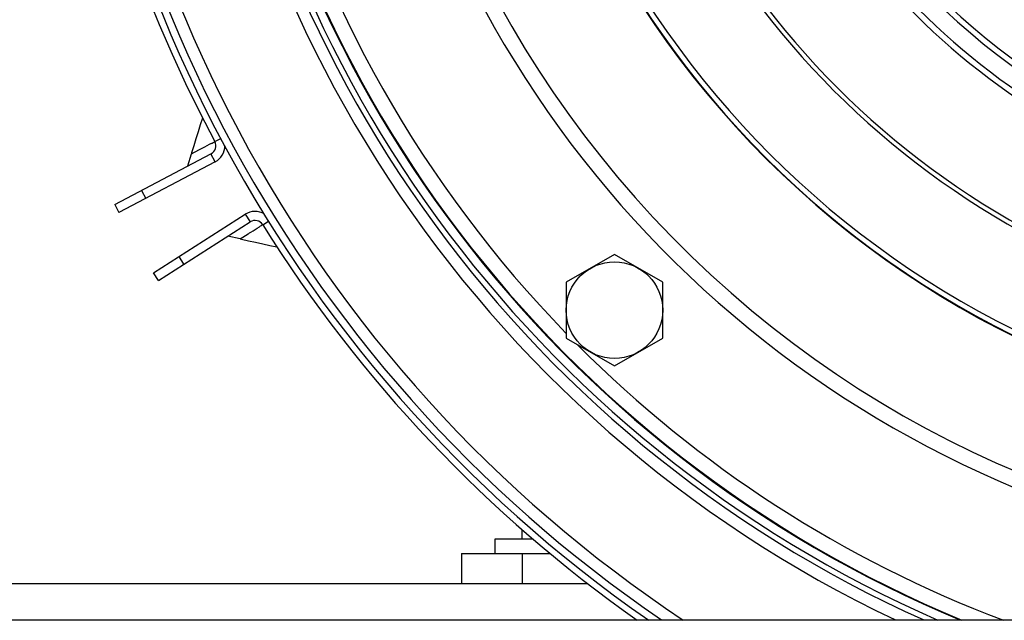
# Model space of a CAD drawing. Units: millimetres. Extents: x 0 to 594, y 0 to 420.
# Drawn here: x 412 to 444, y 250 to 269 of the extents above; entities that cross this region are included whole.
import ezdxf

# ---------------------------------------------------------------- set-up
doc = ezdxf.new("R2010")
doc.units = ezdxf.units.MM
doc.header["$LTSCALE"] = 32.67
doc.layers.get('0').update_dxf_attribs({"linetype": 'CONTINUOUS'})
for name, color, linetype in [('02___PRT_ALL_AXES', 7, 'CONTINUOUS'), ('AXES', 7, 'CONTINUOUS'), ('SOLIDES', 7, 'CONTINUOUS')]:
    doc.layers.add(name, color=color, linetype=linetype)

msp = doc.modelspace()

# ---------------------------------------------------------------- linework, layer by layer
at = {"color": 7, "linetype": 'CONTINUOUS'}
for p, q in [((417.505625, 265.492106), (417.434254, 265.259994)), ((414.81881, 263.316866), (418.004312, 264.99394)), ((417.352271, 264.987473), (417.227769, 264.58613)), ((415.703672, 263.78272), (415.843428, 263.517261)), ((414.81881, 263.316866), (414.958566, 263.051407)), ((416.26779, 260.805555), (419.302665, 262.741927)), ((418.972796, 262.181555), (418.566703, 262.27129)), ((419.955477, 261.964148), (420.185128, 261.916785)), ((417.110811, 261.343436), (416.949446, 261.596342)), ((431.363744, 261.666694), (429.763744, 260.742934)), ((432.963744, 260.742934), (431.363744, 261.666694)), ((416.26779, 260.805555), (416.106426, 261.058462)), ((429.763744, 260.742934), (429.763744, 258.895413)), ((432.963744, 258.895413), (432.963744, 260.742934)), ((429.763744, 258.895413), (431.363744, 257.971652)), ((431.363744, 257.971652), (432.963744, 258.895413)), ((428.304094, 252.240183), (428.304094, 252.551271)), ((426.304094, 251.760183), (429.230965, 251.760183)), ((426.304094, 251.760183), (426.304094, 250.760183)), ((428.304094, 251.760183), (428.304094, 250.760183))]:
    msp.add_line(p, q, dxfattribs=at)
at = {"color": 9, "linetype": 'CONTINUOUS'}
for p, q in [((418.129444, 265.400233), (418.330976, 265.507384)), ((417.635742, 265.137871), (417.446495, 265.037097)), ((417.718665, 265.182031), (417.635742, 265.137871)), ((417.446495, 265.037097), (417.352106, 264.98694)), ((418.144068, 264.728482), (418.004312, 264.99394)), ((419.1413, 262.994833), (419.302665, 262.741927)), ((419.71844, 262.648002), (419.91221, 262.769089)), ((418.972213, 262.181685), (419.241346, 262.34973))]:
    msp.add_line(p, q, dxfattribs=at)
at = {"color": 3, "linetype": 'CONTINUOUS'}
for p, q in [((418.144068, 264.728482), (414.958566, 263.051407)), ((416.106426, 261.058462), (419.1413, 262.994833))]:
    msp.add_line(p, q, dxfattribs=at)
at = {"color": 7, "linetype": 'CONTINUOUS'}
for points in [[(417.72514, 266.178676), (417.651748, 265.953497), (417.578126, 265.723276), (417.505625, 265.492106)], [(417.434254, 265.259994), (417.364019, 265.026946), (417.352105, 264.98694)], [(418.972213, 262.181684), (419.011275, 262.172586), (419.247705, 262.118321)], [(419.247705, 262.118321), (419.483889, 262.065496), (419.719816, 262.014105), (419.955477, 261.964148)]]:
    msp.add_lwpolyline(points, dxfattribs=at)
msp.add_circle((431.363744, 259.819173), 1.6, dxfattribs=at)
for centre, radius, start, end in [((458.304094, 286.760183), 45.5, 124.5478343, 207.9985644), ((458.304094, 286.7597), 45.279964, 124.1626003, 235.2588711), ((458.304094, 286.7597), 40.588163, 124.9198108, 246.4263182), ((417.864556, 265.259399), 0.3, 297.7655, 27.9985644), ((419.464029, 262.48902), 0.3, 32.001269, 122.5395), ((458.304094, 286.760183), 45.5, 212.001269, 234.8678429)]:
    msp.add_arc(centre, radius, start, end, dxfattribs=at)
at = {"color": 9, "linetype": 'CONTINUOUS'}
for centre, radius, start, end in [((412.665292, 275.396436), 11.392147, 298.0151145, 298.6620202), ((425.575045, 253.025199), 11.264908, 121.3254207, 121.9845696)]:
    msp.add_arc(centre, radius, start, end, dxfattribs=at)
at = {"color": 3, "linetype": 'CONTINUOUS'}
for centre, start, end in [((417.864556, 265.259399), 297.7655, 0.7187969), ((419.464029, 262.48902), 59.2253501, 122.5395)]:
    msp.add_arc(centre, 0.6, start, end, dxfattribs=at)
at = {"color": 9, "linetype": 'CONTINUOUS'}
msp.add_open_spline([(418.016234, 265.339178), (417.917232, 265.286443), (417.81772, 265.234668), (417.718665, 265.182031)], degree=3, dxfattribs=at)
msp.add_open_spline([(419.241346, 262.34973), (419.269421, 262.367221), (419.39195, 262.443546), (419.513713, 262.521093), (419.608126, 262.57999)], degree=3, knots=[0, 0, 0, 0, 0.229142045, 1, 1, 1, 1], dxfattribs=at)
at = {"layer": '02___PRT_ALL_AXES', "color": 7, "linetype": 'CONTINUOUS'}
for p, q in [((427.404094, 252.240183), (427.404094, 251.760183)), ((428.672824, 252.240183), (427.404099, 252.240183))]:
    msp.add_line(p, q, dxfattribs=at)
at = {"layer": 'AXES', "color": 9, "linetype": 'CONTINUOUS'}
for radius, start, end in [(45.031945, 123.6996905, 235.698887), (44.633468, 122.9262739, 236.4575801), (41.170661, 119.0891576, 244.6298534), (40.776738, 123.4614712, 245.8220245)]:
    msp.add_arc((458.304094, 286.7597), radius, start, end, dxfattribs=at)
at = {"layer": 'SOLIDES', "color": 3, "linetype": 'CONTINUOUS'}
msp.add_line((430.478786, 250.760183), (409.304094, 250.760183), dxfattribs=at)
at = {"layer": 'SOLIDES', "color": 7, "linetype": 'CONTINUOUS'}
msp.add_line((401.904094, 249.560183), (514.704094, 249.560183), dxfattribs=at)
for radius, start, end in [(40.3, 126.3856833, 247.3801619), (40.278145, 126.4084328, 247.4661808), (31, 143.3691382, 36.6308618)]:
    msp.add_arc((458.304094, 286.7597), radius, start, end, dxfattribs=at)
at = {"layer": 'SOLIDES', "color": 9, "linetype": 'CONTINUOUS'}
for radius, start, end in [(35.561067, 135.3684855, 46.3472767), (35.041452, 136.2232825, 45.1583623), (24.134629, 198.3454864, 23.1404342), (23.935508, 199.3349659, 22.7494483), (23.343052, 201.3602823, 19.495275), (23.149867, 201.5458991, 18.0795926), (19.054713, 206.6816591, 344.5248924), (18.678836, 207.2937963, 341.1786806), (39.778164, 194.9417972, 224.143557), (30.988904, 205.1382686, 244.8617314), (30.807212, 205.1384302, 244.8615697), (27.821352, 207.9080448, 242.0919552), (27.671296, 207.9080448, 242.0919552), (39.778164, 224.9448339, 249.2943479)]:
    msp.add_arc((458.304094, 286.7597), radius, start, end, dxfattribs=at)

doc.saveas('drawing.dxf')
